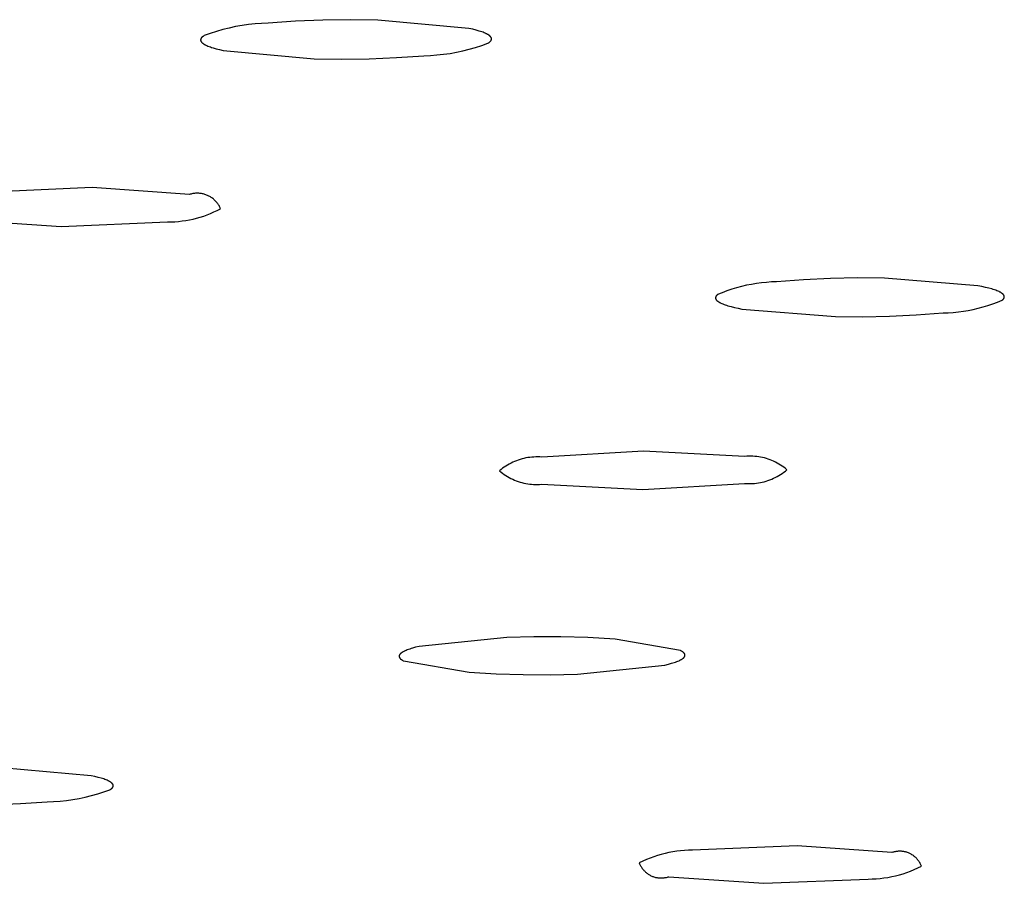
# Model space of a CAD drawing. Units: millimetres. Extents: x -822 to 436, y -1622 to 1679.
# Drawn here: x -319 to -304, y -320 to -307 of the extents above; entities that cross this region are included whole.
import ezdxf

# ---------------------------------------------------------------- set-up
doc = ezdxf.new("R2010")
doc.units = ezdxf.units.MM
doc.header["$MEASUREMENT"] = 0
doc.layers.add('Default', color=7, linetype='Continuous', true_color=0x000000)

msp = doc.modelspace()

# ---------------------------------------------------------------- linework, layer by layer
at = {"layer": 'Default', "color": 7, "true_color": 0xffffff}
for p, q in [((-315.933, -307.122), (-316.032, -307.14)), ((-315.834, -307.108), (-315.933, -307.122)), ((-315.734, -307.097), (-315.834, -307.108)), ((-315.634, -307.09), (-315.734, -307.097)), ((-315.534, -307.085), (-315.634, -307.09)), ((-315.114, -307.056), (-315.534, -307.085)), ((-314.694, -307.039), (-315.114, -307.056)), ((-314.273, -307.034), (-314.694, -307.039)), ((-313.853, -307.04), (-314.273, -307.034)), ((-312.459, -307.168), (-313.853, -307.04)), ((-316.42, -307.244), (-316.515, -307.278)), ((-316.324, -307.213), (-316.42, -307.244)), ((-316.228, -307.185), (-316.324, -307.213)), ((-316.13, -307.161), (-316.228, -307.185)), ((-316.032, -307.14), (-316.13, -307.161)), ((-312.402, -307.18), (-312.459, -307.168)), ((-312.35, -307.193), (-312.402, -307.18)), ((-312.303, -307.207), (-312.35, -307.193)), ((-312.282, -307.213), (-312.303, -307.207)), ((-312.262, -307.22), (-312.282, -307.213)), ((-312.243, -307.227), (-312.262, -307.22)), ((-312.225, -307.234), (-312.243, -307.227)), ((-312.209, -307.241), (-312.225, -307.234)), ((-312.201, -307.244), (-312.209, -307.241)), ((-312.194, -307.248), (-312.201, -307.244)), ((-312.186, -307.251), (-312.194, -307.248)), ((-312.18, -307.255), (-312.186, -307.251)), ((-312.173, -307.258), (-312.18, -307.255)), ((-312.167, -307.262), (-312.173, -307.258)), ((-312.161, -307.266), (-312.167, -307.262)), ((-312.156, -307.269), (-312.161, -307.266)), ((-312.151, -307.273), (-312.156, -307.269)), ((-312.146, -307.276), (-312.151, -307.273)), ((-316.567, -307.335), (-316.568, -307.336)), ((-316.568, -307.336), (-316.568, -307.337)), ((-316.568, -307.337), (-316.568, -307.338)), ((-316.568, -307.338), (-316.568, -307.339)), ((-316.568, -307.339), (-316.568, -307.339)), ((-316.568, -307.339), (-316.568, -307.34)), ((-316.568, -307.34), (-316.568, -307.341)), ((-316.568, -307.341), (-316.568, -307.342)), ((-316.568, -307.342), (-316.568, -307.343)), ((-316.568, -307.343), (-316.568, -307.344)), ((-316.568, -307.344), (-316.568, -307.345)), ((-316.568, -307.345), (-316.568, -307.346)), ((-316.568, -307.346), (-316.568, -307.347)), ((-316.568, -307.347), (-316.568, -307.348)), ((-316.568, -307.348), (-316.568, -307.349)), ((-316.568, -307.349), (-316.568, -307.35)), ((-316.568, -307.35), (-316.568, -307.351)), ((-316.568, -307.351), (-316.568, -307.351)), ((-316.568, -307.351), (-316.567, -307.352)), ((-316.566, -307.331), (-316.567, -307.332)), ((-316.567, -307.332), (-316.567, -307.333)), ((-316.567, -307.333), (-316.567, -307.334)), ((-316.567, -307.334), (-316.567, -307.335)), ((-316.567, -307.352), (-316.567, -307.353)), ((-316.567, -307.353), (-316.567, -307.354)), ((-316.567, -307.354), (-316.567, -307.355)), ((-316.567, -307.355), (-316.566, -307.356)), ((-316.565, -307.328), (-316.566, -307.329)), ((-316.566, -307.329), (-316.566, -307.33)), ((-316.566, -307.33), (-316.566, -307.331)), ((-316.566, -307.356), (-316.566, -307.357)), ((-316.566, -307.357), (-316.566, -307.358)), ((-316.566, -307.358), (-316.565, -307.359)), ((-316.564, -307.326), (-316.565, -307.327)), ((-316.565, -307.327), (-316.565, -307.327)), ((-316.565, -307.327), (-316.565, -307.328)), ((-316.565, -307.359), (-316.565, -307.36)), ((-316.565, -307.36), (-316.565, -307.361)), ((-316.565, -307.361), (-316.564, -307.362)), ((-316.563, -307.324), (-316.564, -307.325)), ((-316.564, -307.325), (-316.564, -307.326)), ((-316.564, -307.362), (-316.564, -307.362)), ((-316.564, -307.362), (-316.563, -307.363)), ((-316.562, -307.32), (-316.563, -307.322)), ((-316.563, -307.322), (-316.563, -307.323)), ((-316.563, -307.323), (-316.563, -307.324)), ((-316.563, -307.363), (-316.563, -307.364)), ((-316.563, -307.364), (-316.563, -307.365)), ((-316.563, -307.365), (-316.562, -307.366)), ((-316.56, -307.318), (-316.562, -307.32)), ((-316.562, -307.366), (-316.561, -307.368)), ((-316.561, -307.368), (-316.56, -307.37)), ((-316.559, -307.316), (-316.56, -307.318)), ((-316.56, -307.37), (-316.559, -307.372)), ((-316.558, -307.315), (-316.559, -307.316)), ((-316.559, -307.372), (-316.557, -307.373)), ((-316.557, -307.313), (-316.558, -307.315)), ((-316.555, -307.311), (-316.557, -307.313)), ((-316.557, -307.373), (-316.556, -307.375)), ((-316.556, -307.375), (-316.554, -307.377)), ((-316.554, -307.309), (-316.555, -307.311)), ((-316.552, -307.307), (-316.554, -307.309)), ((-316.554, -307.377), (-316.553, -307.379)), ((-316.553, -307.379), (-316.551, -307.381)), ((-316.55, -307.305), (-316.552, -307.307)), ((-316.551, -307.381), (-316.55, -307.383)), ((-316.548, -307.303), (-316.55, -307.305)), ((-316.55, -307.383), (-316.548, -307.384)), ((-316.547, -307.302), (-316.548, -307.303)), ((-316.548, -307.384), (-316.546, -307.386)), ((-316.545, -307.3), (-316.547, -307.302)), ((-316.546, -307.386), (-316.544, -307.388)), ((-316.543, -307.298), (-316.545, -307.3)), ((-316.544, -307.388), (-316.542, -307.39)), ((-316.54, -307.296), (-316.543, -307.298)), ((-316.542, -307.39), (-316.54, -307.392)), ((-316.538, -307.294), (-316.54, -307.296)), ((-316.54, -307.392), (-316.537, -307.393)), ((-316.536, -307.292), (-316.538, -307.294)), ((-316.537, -307.393), (-316.535, -307.395)), ((-316.531, -307.289), (-316.536, -307.292)), ((-316.535, -307.395), (-316.53, -307.399)), ((-316.526, -307.285), (-316.531, -307.289)), ((-316.53, -307.399), (-316.525, -307.402)), ((-316.52, -307.281), (-316.526, -307.285)), ((-316.525, -307.402), (-316.52, -307.406)), ((-316.515, -307.278), (-316.52, -307.281)), ((-316.52, -307.406), (-316.514, -307.41)), ((-316.514, -307.41), (-316.508, -307.413)), ((-316.508, -307.413), (-316.501, -307.417)), ((-316.501, -307.417), (-316.495, -307.42)), ((-316.495, -307.42), (-316.487, -307.424)), ((-316.487, -307.424), (-316.48, -307.427)), ((-312.262, -307.428), (-312.168, -307.394)), ((-312.168, -307.394), (-312.162, -307.39)), ((-312.162, -307.39), (-312.156, -307.387)), ((-312.156, -307.387), (-312.151, -307.383)), ((-312.151, -307.383), (-312.146, -307.379)), ((-312.144, -307.278), (-312.146, -307.276)), ((-312.146, -307.379), (-312.144, -307.377)), ((-312.142, -307.28), (-312.144, -307.278)), ((-312.144, -307.377), (-312.142, -307.376)), ((-312.139, -307.282), (-312.142, -307.28)), ((-312.142, -307.376), (-312.139, -307.374)), ((-312.137, -307.284), (-312.139, -307.282)), ((-312.139, -307.374), (-312.137, -307.372)), ((-312.135, -307.285), (-312.137, -307.284)), ((-312.137, -307.372), (-312.135, -307.37)), ((-312.134, -307.287), (-312.135, -307.285)), ((-312.135, -307.37), (-312.133, -307.368)), ((-312.132, -307.289), (-312.134, -307.287)), ((-312.133, -307.368), (-312.132, -307.366)), ((-312.13, -307.291), (-312.132, -307.289)), ((-312.132, -307.366), (-312.13, -307.364)), ((-312.128, -307.293), (-312.13, -307.291)), ((-312.13, -307.364), (-312.128, -307.363)), ((-312.127, -307.294), (-312.128, -307.293)), ((-312.128, -307.363), (-312.127, -307.361)), ((-312.125, -307.296), (-312.127, -307.294)), ((-312.127, -307.361), (-312.125, -307.359)), ((-312.124, -307.298), (-312.125, -307.296)), ((-312.125, -307.359), (-312.124, -307.357)), ((-312.123, -307.3), (-312.124, -307.298)), ((-312.124, -307.357), (-312.123, -307.355)), ((-312.122, -307.302), (-312.123, -307.3)), ((-312.123, -307.355), (-312.121, -307.353)), ((-312.12, -307.304), (-312.122, -307.302)), ((-312.121, -307.353), (-312.12, -307.352)), ((-312.119, -307.305), (-312.12, -307.304)), ((-312.12, -307.352), (-312.119, -307.35)), ((-312.119, -307.306), (-312.119, -307.305)), ((-312.118, -307.307), (-312.119, -307.306)), ((-312.119, -307.349), (-312.118, -307.348)), ((-312.119, -307.35), (-312.119, -307.349)), ((-312.118, -307.308), (-312.118, -307.307)), ((-312.118, -307.309), (-312.118, -307.308)), ((-312.117, -307.31), (-312.118, -307.309)), ((-312.118, -307.347), (-312.117, -307.346)), ((-312.118, -307.348), (-312.118, -307.347)), ((-312.117, -307.311), (-312.117, -307.31)), ((-312.116, -307.312), (-312.117, -307.311)), ((-312.117, -307.344), (-312.116, -307.343)), ((-312.117, -307.345), (-312.117, -307.344)), ((-312.117, -307.346), (-312.117, -307.345)), ((-312.116, -307.313), (-312.116, -307.312)), ((-312.116, -307.314), (-312.116, -307.313)), ((-312.115, -307.315), (-312.116, -307.314)), ((-312.116, -307.341), (-312.115, -307.34)), ((-312.116, -307.342), (-312.116, -307.341)), ((-312.116, -307.343), (-312.116, -307.342)), ((-312.115, -307.316), (-312.115, -307.315)), ((-312.115, -307.317), (-312.115, -307.316)), ((-312.115, -307.316), (-312.115, -307.316)), ((-312.114, -307.318), (-312.115, -307.317)), ((-312.115, -307.338), (-312.114, -307.337)), ((-312.115, -307.339), (-312.115, -307.338)), ((-312.115, -307.34), (-312.115, -307.339)), ((-312.115, -307.339), (-312.115, -307.339)), ((-312.114, -307.319), (-312.114, -307.318)), ((-312.114, -307.32), (-312.114, -307.319)), ((-312.114, -307.321), (-312.114, -307.32)), ((-312.114, -307.322), (-312.114, -307.321)), ((-312.114, -307.323), (-312.114, -307.322)), ((-312.114, -307.324), (-312.114, -307.323)), ((-312.113, -307.325), (-312.114, -307.324)), ((-312.114, -307.331), (-312.113, -307.33)), ((-312.114, -307.332), (-312.114, -307.331)), ((-312.114, -307.333), (-312.114, -307.332)), ((-312.114, -307.334), (-312.114, -307.333)), ((-312.114, -307.335), (-312.114, -307.334)), ((-312.114, -307.336), (-312.114, -307.335)), ((-312.114, -307.337), (-312.114, -307.336)), ((-312.113, -307.326), (-312.113, -307.325)), ((-312.113, -307.327), (-312.113, -307.326)), ((-312.113, -307.328), (-312.113, -307.327)), ((-312.113, -307.327), (-312.113, -307.327)), ((-312.113, -307.329), (-312.113, -307.328)), ((-312.113, -307.33), (-312.113, -307.329)), ((-316.48, -307.427), (-316.472, -307.431)), ((-316.472, -307.431), (-316.456, -307.438)), ((-316.456, -307.438), (-316.438, -307.445)), ((-316.438, -307.445), (-316.419, -307.451)), ((-316.419, -307.451), (-316.399, -307.458)), ((-316.399, -307.458), (-316.377, -307.465)), ((-316.377, -307.465), (-316.331, -307.478)), ((-316.331, -307.478), (-316.279, -307.491)), ((-316.279, -307.491), (-316.222, -307.504)), ((-316.222, -307.504), (-314.828, -307.631)), ((-313.049, -307.582), (-312.949, -307.574)), ((-312.949, -307.574), (-312.849, -307.563)), ((-312.849, -307.563), (-312.749, -307.549)), ((-312.749, -307.549), (-312.65, -307.531)), ((-312.65, -307.531), (-312.552, -307.51)), ((-312.552, -307.51), (-312.455, -307.486)), ((-312.455, -307.486), (-312.358, -307.459)), ((-312.358, -307.459), (-312.262, -307.428)), ((-314.828, -307.631), (-314.408, -307.638)), ((-314.408, -307.638), (-313.988, -307.632)), ((-313.988, -307.632), (-313.568, -307.615)), ((-313.568, -307.615), (-313.149, -307.586)), ((-313.149, -307.586), (-313.049, -307.582)), ((-318.228, -309.605), (-319.856, -309.675)), ((-316.738, -309.71), (-318.228, -309.605)), ((-316.726, -309.706), (-316.738, -309.71)), ((-316.713, -309.703), (-316.726, -309.706)), ((-316.7, -309.7), (-316.713, -309.703)), ((-316.686, -309.697), (-316.7, -309.7)), ((-316.673, -309.695), (-316.686, -309.697)), ((-316.66, -309.693), (-316.673, -309.695)), ((-316.647, -309.692), (-316.66, -309.693)), ((-316.633, -309.692), (-316.647, -309.692)), ((-316.62, -309.691), (-316.633, -309.692)), ((-316.607, -309.692), (-316.62, -309.691)), ((-316.593, -309.692), (-316.607, -309.692)), ((-316.58, -309.693), (-316.593, -309.692)), ((-316.567, -309.695), (-316.58, -309.693)), ((-316.553, -309.697), (-316.567, -309.695)), ((-316.54, -309.7), (-316.553, -309.697)), ((-316.527, -309.702), (-316.54, -309.7)), ((-316.514, -309.706), (-316.527, -309.702)), ((-316.501, -309.71), (-316.514, -309.706)), ((-316.489, -309.714), (-316.501, -309.71)), ((-316.476, -309.719), (-316.489, -309.714)), ((-316.464, -309.724), (-316.476, -309.719)), ((-316.452, -309.729), (-316.464, -309.724)), ((-316.44, -309.735), (-316.452, -309.729)), ((-316.428, -309.742), (-316.44, -309.735)), ((-316.417, -309.748), (-316.428, -309.742)), ((-316.405, -309.756), (-316.417, -309.748)), ((-316.394, -309.763), (-316.405, -309.756)), ((-316.383, -309.771), (-316.394, -309.763)), ((-316.373, -309.779), (-316.383, -309.771)), ((-316.363, -309.788), (-316.373, -309.779)), ((-316.353, -309.797), (-316.363, -309.788)), ((-316.343, -309.806), (-316.353, -309.797)), ((-316.334, -309.816), (-316.343, -309.806)), ((-316.325, -309.826), (-316.334, -309.816)), ((-316.317, -309.836), (-316.325, -309.826)), ((-316.308, -309.847), (-316.317, -309.836)), ((-316.415, -310), (-316.363, -309.977)), ((-316.363, -309.977), (-316.312, -309.953)), ((-316.312, -309.953), (-316.262, -309.928)), ((-316.3, -309.858), (-316.308, -309.847)), ((-316.293, -309.869), (-316.3, -309.858)), ((-316.286, -309.88), (-316.293, -309.869)), ((-316.279, -309.892), (-316.286, -309.88)), ((-316.273, -309.903), (-316.279, -309.892)), ((-316.267, -309.915), (-316.273, -309.903)), ((-316.262, -309.928), (-316.267, -309.915)), ((-320.191, -310.096), (-318.703, -310.201)), ((-318.703, -310.201), (-317.076, -310.131)), ((-317.076, -310.131), (-317.019, -310.13)), ((-317.019, -310.13), (-316.963, -310.127)), ((-316.963, -310.127), (-316.906, -310.123)), ((-316.906, -310.123), (-316.85, -310.116)), ((-316.85, -310.116), (-316.794, -310.108)), ((-316.794, -310.108), (-316.739, -310.098)), ((-316.739, -310.098), (-316.684, -310.086)), ((-316.684, -310.086), (-316.629, -310.072)), ((-316.629, -310.072), (-316.574, -310.057)), ((-316.574, -310.057), (-316.521, -310.04)), ((-316.521, -310.04), (-316.467, -310.021)), ((-316.467, -310.021), (-316.415, -310)), ((-307.337, -311.016), (-307.749, -311.048)), ((-306.924, -310.996), (-307.337, -311.016)), ((-306.511, -310.988), (-306.924, -310.996)), ((-306.097, -310.991), (-306.511, -310.988)), ((-304.666, -311.107), (-306.097, -310.991)), ((-308.508, -311.187), (-308.58, -311.214)), ((-308.434, -311.162), (-308.508, -311.187)), ((-308.36, -311.139), (-308.434, -311.162)), ((-308.285, -311.119), (-308.36, -311.139)), ((-308.21, -311.101), (-308.285, -311.119)), ((-308.134, -311.086), (-308.21, -311.101)), ((-308.057, -311.073), (-308.134, -311.086)), ((-307.981, -311.063), (-308.057, -311.073)), ((-307.904, -311.056), (-307.981, -311.063)), ((-307.826, -311.05), (-307.904, -311.056)), ((-307.749, -311.048), (-307.826, -311.05)), ((-304.605, -311.119), (-304.666, -311.107)), ((-304.549, -311.132), (-304.605, -311.119)), ((-304.497, -311.144), (-304.549, -311.132)), ((-304.451, -311.157), (-304.497, -311.144)), ((-304.43, -311.164), (-304.451, -311.157)), ((-304.409, -311.171), (-304.43, -311.164)), ((-304.391, -311.177), (-304.409, -311.171)), ((-304.373, -311.184), (-304.391, -311.177)), ((-304.357, -311.191), (-304.373, -311.184)), ((-304.342, -311.198), (-304.357, -311.191)), ((-308.682, -311.285), (-308.683, -311.286)), ((-308.683, -311.286), (-308.683, -311.286)), ((-308.683, -311.286), (-308.683, -311.287)), ((-308.683, -311.287), (-308.683, -311.288)), ((-308.683, -311.288), (-308.683, -311.289)), ((-308.683, -311.289), (-308.683, -311.29)), ((-308.683, -311.29), (-308.683, -311.291)), ((-308.683, -311.291), (-308.683, -311.292)), ((-308.683, -311.292), (-308.683, -311.293)), ((-308.683, -311.293), (-308.683, -311.294)), ((-308.683, -311.294), (-308.683, -311.295)), ((-308.683, -311.295), (-308.683, -311.296)), ((-308.683, -311.296), (-308.683, -311.297)), ((-308.683, -311.297), (-308.683, -311.297)), ((-308.683, -311.297), (-308.683, -311.298)), ((-308.683, -311.298), (-308.683, -311.299)), ((-308.683, -311.299), (-308.683, -311.3)), ((-308.683, -311.3), (-308.683, -311.301)), ((-308.683, -311.301), (-308.683, -311.302)), ((-308.683, -311.302), (-308.682, -311.303)), ((-308.681, -311.281), (-308.682, -311.282)), ((-308.682, -311.282), (-308.682, -311.283)), ((-308.682, -311.283), (-308.682, -311.284)), ((-308.682, -311.284), (-308.682, -311.285)), ((-308.682, -311.303), (-308.682, -311.304)), ((-308.682, -311.304), (-308.682, -311.305)), ((-308.682, -311.305), (-308.682, -311.306)), ((-308.682, -311.306), (-308.681, -311.307)), ((-308.68, -311.278), (-308.681, -311.279)), ((-308.681, -311.279), (-308.681, -311.28)), ((-308.681, -311.28), (-308.681, -311.281)), ((-308.681, -311.307), (-308.681, -311.307)), ((-308.681, -311.307), (-308.681, -311.308)), ((-308.681, -311.308), (-308.68, -311.309)), ((-308.679, -311.276), (-308.68, -311.276)), ((-308.68, -311.276), (-308.68, -311.277)), ((-308.68, -311.277), (-308.68, -311.278)), ((-308.68, -311.309), (-308.68, -311.31)), ((-308.68, -311.31), (-308.68, -311.311)), ((-308.68, -311.311), (-308.679, -311.312)), ((-308.678, -311.274), (-308.679, -311.275)), ((-308.679, -311.275), (-308.679, -311.276)), ((-308.679, -311.312), (-308.679, -311.313)), ((-308.679, -311.313), (-308.678, -311.314)), ((-308.677, -311.272), (-308.678, -311.273)), ((-308.678, -311.273), (-308.678, -311.274)), ((-308.678, -311.314), (-308.678, -311.315)), ((-308.678, -311.315), (-308.677, -311.316)), ((-308.676, -311.269), (-308.677, -311.271)), ((-308.677, -311.271), (-308.677, -311.272)), ((-308.677, -311.316), (-308.677, -311.316)), ((-308.677, -311.316), (-308.676, -311.318)), ((-308.675, -311.267), (-308.676, -311.269)), ((-308.676, -311.318), (-308.675, -311.32)), ((-308.673, -311.265), (-308.675, -311.267)), ((-308.675, -311.32), (-308.674, -311.322)), ((-308.674, -311.322), (-308.672, -311.324)), ((-308.672, -311.264), (-308.673, -311.265)), ((-308.671, -311.262), (-308.672, -311.264)), ((-308.672, -311.324), (-308.671, -311.325)), ((-308.669, -311.26), (-308.671, -311.262)), ((-308.671, -311.325), (-308.669, -311.327)), ((-308.668, -311.258), (-308.669, -311.26)), ((-308.669, -311.327), (-308.668, -311.329)), ((-308.666, -311.256), (-308.668, -311.258)), ((-308.668, -311.329), (-308.666, -311.331)), ((-308.664, -311.254), (-308.666, -311.256)), ((-308.666, -311.331), (-308.664, -311.333)), ((-308.662, -311.253), (-308.664, -311.254)), ((-308.664, -311.333), (-308.663, -311.334)), ((-308.663, -311.334), (-308.661, -311.336)), ((-308.66, -311.251), (-308.662, -311.253)), ((-308.661, -311.336), (-308.659, -311.338)), ((-308.658, -311.249), (-308.66, -311.251)), ((-308.659, -311.338), (-308.657, -311.34)), ((-308.656, -311.247), (-308.658, -311.249)), ((-308.657, -311.34), (-308.655, -311.342)), ((-308.654, -311.245), (-308.656, -311.247)), ((-308.655, -311.342), (-308.652, -311.343)), ((-308.652, -311.244), (-308.654, -311.245)), ((-308.58, -311.214), (-308.652, -311.244)), ((-308.652, -311.343), (-308.65, -311.345)), ((-308.65, -311.345), (-308.645, -311.349)), ((-304.365, -311.357), (-304.293, -311.328)), ((-304.335, -311.201), (-304.342, -311.198)), ((-304.328, -311.205), (-304.335, -311.201)), ((-304.321, -311.208), (-304.328, -311.205)), ((-304.315, -311.212), (-304.321, -311.208)), ((-304.31, -311.215), (-304.315, -311.212)), ((-304.304, -311.219), (-304.31, -311.215)), ((-304.299, -311.222), (-304.304, -311.219)), ((-304.294, -311.226), (-304.299, -311.222)), ((-304.292, -311.228), (-304.294, -311.226)), ((-304.293, -311.328), (-304.291, -311.326)), ((-304.29, -311.229), (-304.292, -311.228)), ((-304.291, -311.326), (-304.289, -311.324)), ((-304.288, -311.231), (-304.29, -311.229)), ((-304.289, -311.324), (-304.287, -311.322)), ((-304.285, -311.233), (-304.288, -311.231)), ((-304.287, -311.322), (-304.285, -311.32)), ((-304.284, -311.235), (-304.285, -311.233)), ((-304.285, -311.32), (-304.283, -311.318)), ((-304.282, -311.237), (-304.284, -311.235)), ((-304.283, -311.318), (-304.281, -311.317)), ((-304.28, -311.238), (-304.282, -311.237)), ((-304.281, -311.317), (-304.279, -311.315)), ((-304.278, -311.24), (-304.28, -311.238)), ((-304.279, -311.315), (-304.277, -311.313)), ((-304.277, -311.242), (-304.278, -311.24)), ((-304.275, -311.244), (-304.277, -311.242)), ((-304.277, -311.313), (-304.276, -311.311)), ((-304.276, -311.311), (-304.274, -311.309)), ((-304.273, -311.246), (-304.275, -311.244)), ((-304.274, -311.309), (-304.273, -311.307)), ((-304.272, -311.247), (-304.273, -311.246)), ((-304.273, -311.307), (-304.271, -311.306)), ((-304.271, -311.249), (-304.272, -311.247)), ((-304.27, -311.251), (-304.271, -311.249)), ((-304.271, -311.306), (-304.27, -311.304)), ((-304.268, -311.253), (-304.27, -311.251)), ((-304.27, -311.304), (-304.269, -311.302)), ((-304.269, -311.302), (-304.268, -311.3)), ((-304.267, -311.255), (-304.268, -311.253)), ((-304.268, -311.3), (-304.267, -311.299)), ((-304.266, -311.256), (-304.267, -311.255)), ((-304.267, -311.255), (-304.267, -311.255)), ((-304.267, -311.298), (-304.266, -311.297)), ((-304.267, -311.299), (-304.267, -311.298)), ((-304.266, -311.257), (-304.266, -311.256)), ((-304.265, -311.258), (-304.266, -311.257)), ((-304.266, -311.297), (-304.266, -311.296)), ((-304.266, -311.296), (-304.265, -311.296)), ((-304.265, -311.259), (-304.265, -311.258)), ((-304.265, -311.26), (-304.265, -311.259)), ((-304.264, -311.261), (-304.265, -311.26)), ((-304.265, -311.294), (-304.264, -311.293)), ((-304.265, -311.295), (-304.265, -311.294)), ((-304.265, -311.296), (-304.265, -311.295)), ((-304.264, -311.262), (-304.264, -311.261)), ((-304.264, -311.263), (-304.264, -311.262)), ((-304.263, -311.264), (-304.264, -311.263)), ((-304.264, -311.291), (-304.263, -311.29)), ((-304.264, -311.292), (-304.264, -311.291)), ((-304.264, -311.293), (-304.264, -311.292)), ((-304.263, -311.265), (-304.263, -311.264)), ((-304.262, -311.266), (-304.263, -311.265)), ((-304.263, -311.265), (-304.263, -311.265)), ((-304.263, -311.288), (-304.262, -311.287)), ((-304.263, -311.289), (-304.263, -311.288)), ((-304.263, -311.29), (-304.263, -311.289)), ((-304.262, -311.267), (-304.262, -311.266)), ((-304.262, -311.268), (-304.262, -311.267)), ((-304.262, -311.269), (-304.262, -311.268)), ((-304.262, -311.27), (-304.262, -311.269)), ((-304.262, -311.271), (-304.262, -311.27)), ((-304.261, -311.272), (-304.262, -311.271)), ((-304.262, -311.283), (-304.261, -311.282)), ((-304.262, -311.284), (-304.262, -311.283)), ((-304.262, -311.285), (-304.262, -311.284)), ((-304.262, -311.286), (-304.262, -311.285)), ((-304.262, -311.285), (-304.262, -311.285)), ((-304.262, -311.287), (-304.262, -311.286)), ((-304.261, -311.273), (-304.261, -311.272)), ((-304.261, -311.274), (-304.261, -311.273)), ((-304.261, -311.275), (-304.261, -311.274)), ((-304.261, -311.276), (-304.261, -311.275)), ((-304.261, -311.275), (-304.261, -311.275)), ((-304.261, -311.277), (-304.261, -311.276)), ((-304.261, -311.278), (-304.261, -311.277)), ((-304.261, -311.279), (-304.261, -311.278)), ((-304.261, -311.28), (-304.261, -311.279)), ((-304.261, -311.281), (-304.261, -311.28)), ((-304.261, -311.282), (-304.261, -311.281)), ((-308.645, -311.349), (-308.64, -311.352)), ((-308.64, -311.352), (-308.635, -311.356)), ((-308.635, -311.356), (-308.629, -311.359)), ((-308.629, -311.359), (-308.623, -311.363)), ((-308.623, -311.363), (-308.616, -311.366)), ((-308.616, -311.366), (-308.609, -311.37)), ((-308.609, -311.37), (-308.602, -311.373)), ((-308.602, -311.373), (-308.587, -311.38)), ((-308.587, -311.38), (-308.571, -311.387)), ((-308.571, -311.387), (-308.553, -311.394)), ((-308.553, -311.394), (-308.534, -311.4)), ((-308.534, -311.4), (-308.514, -311.407)), ((-308.514, -311.407), (-308.493, -311.414)), ((-308.493, -311.414), (-308.446, -311.427)), ((-308.446, -311.427), (-308.395, -311.439)), ((-308.395, -311.439), (-308.339, -311.452)), ((-308.339, -311.452), (-308.278, -311.464)), ((-308.278, -311.464), (-306.847, -311.579)), ((-304.888, -311.497), (-304.812, -311.485)), ((-304.812, -311.485), (-304.736, -311.47)), ((-304.736, -311.47), (-304.66, -311.452)), ((-304.66, -311.452), (-304.585, -311.432)), ((-304.585, -311.432), (-304.511, -311.409)), ((-304.511, -311.409), (-304.438, -311.384)), ((-304.438, -311.384), (-304.365, -311.357)), ((-306.847, -311.579), (-306.434, -311.583)), ((-306.434, -311.583), (-306.021, -311.574)), ((-306.021, -311.574), (-305.609, -311.555)), ((-305.609, -311.555), (-305.197, -311.523)), ((-305.197, -311.523), (-305.119, -311.52)), ((-305.119, -311.52), (-305.042, -311.515)), ((-305.042, -311.515), (-304.965, -311.508)), ((-304.965, -311.508), (-304.888, -311.497)), ((-311.616, -313.752), (-311.645, -313.759)), ((-311.586, -313.745), (-311.616, -313.752)), ((-311.556, -313.74), (-311.586, -313.745)), ((-311.526, -313.736), (-311.556, -313.74)), ((-311.496, -313.732), (-311.526, -313.736)), ((-311.466, -313.73), (-311.496, -313.732)), ((-311.435, -313.729), (-311.466, -313.73)), ((-311.405, -313.728), (-311.435, -313.729)), ((-311.375, -313.729), (-311.405, -313.728)), ((-311.344, -313.731), (-311.375, -313.729)), ((-309.787, -313.639), (-311.344, -313.731)), ((-308.232, -313.72), (-309.787, -313.639)), ((-308.202, -313.718), (-308.232, -313.72)), ((-308.172, -313.717), (-308.202, -313.718)), ((-308.142, -313.717), (-308.172, -313.717)), ((-308.112, -313.718), (-308.142, -313.717)), ((-308.082, -313.72), (-308.112, -313.718)), ((-308.052, -313.723), (-308.082, -313.72)), ((-308.022, -313.727), (-308.052, -313.723)), ((-307.992, -313.732), (-308.022, -313.727)), ((-307.963, -313.738), (-307.992, -313.732)), ((-307.934, -313.745), (-307.963, -313.738)), ((-307.905, -313.754), (-307.934, -313.745)), ((-307.876, -313.763), (-307.905, -313.754)), ((-311.944, -313.903), (-311.968, -313.922)), ((-311.919, -313.886), (-311.944, -313.903)), ((-311.894, -313.869), (-311.919, -313.886)), ((-311.868, -313.853), (-311.894, -313.869)), ((-311.842, -313.838), (-311.868, -313.853)), ((-311.815, -313.824), (-311.842, -313.838)), ((-311.787, -313.811), (-311.815, -313.824)), ((-311.76, -313.799), (-311.787, -313.811)), ((-311.731, -313.787), (-311.76, -313.799)), ((-311.703, -313.777), (-311.731, -313.787)), ((-311.674, -313.767), (-311.703, -313.777)), ((-311.645, -313.759), (-311.674, -313.767)), ((-307.848, -313.773), (-307.876, -313.763)), ((-307.82, -313.784), (-307.848, -313.773)), ((-307.793, -313.796), (-307.82, -313.784)), ((-307.765, -313.809), (-307.793, -313.796)), ((-307.739, -313.823), (-307.765, -313.809)), ((-307.713, -313.838), (-307.739, -313.823)), ((-307.687, -313.854), (-307.713, -313.838)), ((-307.662, -313.871), (-307.687, -313.854)), ((-307.638, -313.888), (-307.662, -313.871)), ((-307.614, -313.907), (-307.638, -313.888)), ((-307.591, -313.926), (-307.614, -313.907)), ((-311.968, -313.922), (-311.991, -313.941)), ((-311.991, -313.941), (-311.968, -313.96)), ((-311.968, -313.96), (-311.944, -313.979)), ((-311.944, -313.979), (-311.92, -313.996)), ((-311.92, -313.996), (-311.895, -314.013)), ((-311.895, -314.013), (-311.869, -314.029)), ((-311.869, -314.029), (-311.843, -314.043)), ((-311.843, -314.043), (-311.816, -314.057)), ((-311.816, -314.057), (-311.789, -314.07)), ((-307.823, -314.068), (-307.795, -314.056)), ((-307.795, -314.056), (-307.768, -314.043)), ((-307.768, -314.043), (-307.741, -314.029)), ((-307.741, -314.029), (-307.715, -314.014)), ((-307.715, -314.014), (-307.689, -313.998)), ((-307.689, -313.998), (-307.663, -313.981)), ((-307.663, -313.981), (-307.639, -313.964)), ((-307.639, -313.964), (-307.614, -313.945)), ((-307.614, -313.945), (-307.591, -313.926)), ((-311.789, -314.07), (-311.762, -314.083)), ((-311.762, -314.083), (-311.734, -314.094)), ((-311.734, -314.094), (-311.705, -314.104)), ((-311.705, -314.104), (-311.677, -314.113)), ((-311.677, -314.113), (-311.648, -314.121)), ((-311.648, -314.121), (-311.618, -314.128)), ((-311.618, -314.128), (-311.589, -314.135)), ((-311.589, -314.135), (-311.559, -314.14)), ((-311.559, -314.14), (-311.529, -314.144)), ((-311.529, -314.144), (-311.5, -314.147)), ((-311.5, -314.147), (-311.469, -314.149)), ((-311.469, -314.149), (-311.439, -314.15)), ((-311.439, -314.15), (-311.409, -314.15)), ((-311.409, -314.15), (-311.379, -314.149)), ((-311.379, -314.149), (-311.349, -314.147)), ((-311.349, -314.147), (-309.795, -314.227)), ((-309.795, -314.227), (-308.239, -314.136)), ((-308.239, -314.136), (-308.209, -314.138)), ((-308.209, -314.138), (-308.178, -314.138)), ((-308.178, -314.138), (-308.148, -314.138)), ((-308.148, -314.138), (-308.118, -314.137)), ((-308.118, -314.137), (-308.087, -314.135)), ((-308.087, -314.135), (-308.057, -314.131)), ((-308.057, -314.131), (-308.027, -314.127)), ((-308.027, -314.127), (-307.997, -314.121)), ((-307.997, -314.121), (-307.967, -314.115)), ((-307.967, -314.115), (-307.938, -314.108)), ((-307.938, -314.108), (-307.909, -314.099)), ((-307.909, -314.099), (-307.88, -314.09)), ((-307.88, -314.09), (-307.851, -314.08)), ((-307.851, -314.08), (-307.823, -314.068)), ((-311.88, -316.493), (-313.222, -316.631)), ((-311.466, -316.483), (-311.88, -316.493)), ((-311.051, -316.484), (-311.466, -316.483)), ((-310.636, -316.496), (-311.051, -316.484)), ((-310.222, -316.519), (-310.636, -316.496)), ((-309.219, -316.694), (-310.222, -316.519)), ((-313.526, -316.771), (-313.527, -316.772)), ((-313.527, -316.772), (-313.527, -316.773)), ((-313.527, -316.773), (-313.527, -316.774)), ((-313.525, -316.768), (-313.526, -316.769)), ((-313.526, -316.769), (-313.526, -316.77)), ((-313.526, -316.77), (-313.526, -316.771)), ((-313.526, -316.771), (-313.526, -316.771)), ((-313.524, -316.765), (-313.525, -316.766)), ((-313.525, -316.766), (-313.525, -316.767)), ((-313.525, -316.767), (-313.525, -316.768)), ((-313.523, -316.763), (-313.524, -316.763)), ((-313.524, -316.763), (-313.524, -316.764)), ((-313.524, -316.764), (-313.524, -316.765)), ((-313.522, -316.761), (-313.523, -316.762)), ((-313.523, -316.762), (-313.523, -316.763)), ((-313.521, -316.759), (-313.522, -316.76)), ((-313.522, -316.76), (-313.522, -316.761)), ((-313.52, -316.757), (-313.521, -316.759)), ((-313.519, -316.755), (-313.52, -316.757)), ((-313.518, -316.754), (-313.519, -316.755)), ((-313.517, -316.752), (-313.518, -316.754)), ((-313.515, -316.75), (-313.517, -316.752)), ((-313.514, -316.748), (-313.515, -316.75)), ((-313.512, -316.747), (-313.514, -316.748)), ((-313.511, -316.745), (-313.512, -316.747)), ((-313.509, -316.743), (-313.511, -316.745)), ((-313.507, -316.741), (-313.509, -316.743)), ((-313.505, -316.74), (-313.507, -316.741)), ((-313.504, -316.738), (-313.505, -316.74)), ((-313.501, -316.736), (-313.504, -316.738)), ((-313.499, -316.734), (-313.501, -316.736)), ((-313.497, -316.733), (-313.499, -316.734)), ((-313.493, -316.729), (-313.497, -316.733)), ((-313.488, -316.725), (-313.493, -316.729)), ((-313.482, -316.722), (-313.488, -316.725)), ((-313.477, -316.719), (-313.482, -316.722)), ((-313.471, -316.715), (-313.477, -316.719)), ((-313.465, -316.712), (-313.471, -316.715)), ((-313.458, -316.708), (-313.465, -316.712)), ((-313.452, -316.705), (-313.458, -316.708)), ((-313.444, -316.701), (-313.452, -316.705)), ((-313.437, -316.698), (-313.444, -316.701)), ((-313.421, -316.691), (-313.437, -316.698)), ((-313.404, -316.684), (-313.421, -316.691)), ((-313.385, -316.677), (-313.404, -316.684)), ((-313.366, -316.671), (-313.385, -316.677)), ((-313.345, -316.664), (-313.366, -316.671)), ((-313.323, -316.657), (-313.345, -316.664)), ((-313.275, -316.644), (-313.323, -316.657)), ((-313.222, -316.631), (-313.275, -316.644)), ((-309.212, -316.697), (-309.219, -316.694)), ((-309.206, -316.701), (-309.212, -316.697)), ((-309.2, -316.704), (-309.206, -316.701)), ((-309.194, -316.708), (-309.2, -316.704)), ((-309.189, -316.711), (-309.194, -316.708)), ((-309.184, -316.715), (-309.189, -316.711)), ((-309.182, -316.716), (-309.184, -316.715)), ((-309.18, -316.718), (-309.182, -316.716)), ((-309.178, -316.72), (-309.18, -316.718)), ((-309.176, -316.722), (-309.178, -316.72)), ((-309.174, -316.723), (-309.176, -316.722)), ((-309.172, -316.725), (-309.174, -316.723)), ((-309.17, -316.727), (-309.172, -316.725)), ((-309.168, -316.729), (-309.17, -316.727)), ((-309.167, -316.73), (-309.168, -316.729)), ((-309.165, -316.732), (-309.167, -316.73)), ((-309.163, -316.734), (-309.165, -316.732)), ((-309.162, -316.736), (-309.163, -316.734)), ((-309.161, -316.738), (-309.162, -316.736)), ((-309.16, -316.739), (-309.161, -316.738)), ((-309.158, -316.741), (-309.16, -316.739)), ((-309.157, -316.743), (-309.158, -316.741)), ((-309.157, -316.744), (-309.157, -316.743)), ((-309.156, -316.745), (-309.157, -316.744)), ((-309.156, -316.746), (-309.156, -316.745)), ((-309.155, -316.746), (-309.156, -316.746)), ((-309.155, -316.747), (-309.155, -316.746)), ((-309.155, -316.748), (-309.155, -316.747)), ((-309.154, -316.749), (-309.155, -316.748)), ((-309.154, -316.75), (-309.154, -316.749)), ((-309.154, -316.751), (-309.154, -316.75)), ((-309.153, -316.752), (-309.154, -316.751)), ((-309.153, -316.753), (-309.153, -316.752)), ((-309.153, -316.754), (-309.153, -316.753)), ((-309.152, -316.754), (-309.153, -316.754)), ((-309.152, -316.755), (-309.152, -316.754)), ((-309.152, -316.756), (-309.152, -316.755)), ((-309.152, -316.757), (-309.152, -316.756)), ((-309.152, -316.758), (-309.152, -316.757)), ((-309.151, -316.759), (-309.152, -316.758)), ((-309.152, -316.772), (-309.151, -316.771)), ((-309.152, -316.773), (-309.152, -316.772)), ((-309.152, -316.774), (-309.152, -316.773)), ((-309.151, -316.76), (-309.151, -316.759)), ((-309.151, -316.761), (-309.151, -316.76)), ((-309.151, -316.762), (-309.151, -316.761)), ((-309.151, -316.763), (-309.151, -316.762)), ((-309.151, -316.762), (-309.151, -316.762)), ((-309.151, -316.764), (-309.151, -316.763)), ((-309.151, -316.765), (-309.151, -316.764)), ((-309.151, -316.766), (-309.151, -316.765)), ((-309.151, -316.767), (-309.151, -316.766)), ((-309.151, -316.768), (-309.151, -316.767)), ((-309.151, -316.769), (-309.151, -316.768)), ((-309.151, -316.77), (-309.151, -316.769)), ((-309.151, -316.771), (-309.151, -316.77)), ((-309.151, -316.77), (-309.151, -316.77)), ((-313.527, -316.778), (-313.528, -316.779)), ((-313.528, -316.779), (-313.528, -316.779)), ((-313.528, -316.779), (-313.528, -316.78)), ((-313.528, -316.78), (-313.528, -316.781)), ((-313.528, -316.781), (-313.528, -316.782)), ((-313.528, -316.782), (-313.528, -316.783)), ((-313.528, -316.783), (-313.527, -316.784)), ((-313.527, -316.774), (-313.527, -316.775)), ((-313.527, -316.775), (-313.527, -316.776)), ((-313.527, -316.776), (-313.527, -316.777)), ((-313.527, -316.777), (-313.527, -316.778)), ((-313.527, -316.784), (-313.527, -316.785)), ((-313.527, -316.785), (-313.527, -316.786)), ((-313.527, -316.786), (-313.527, -316.787)), ((-313.527, -316.787), (-313.527, -316.787)), ((-313.527, -316.787), (-313.527, -316.788)), ((-313.527, -316.788), (-313.527, -316.789)), ((-313.527, -316.789), (-313.527, -316.79)), ((-313.527, -316.79), (-313.526, -316.791)), ((-313.526, -316.791), (-313.526, -316.792)), ((-313.526, -316.792), (-313.526, -316.793)), ((-313.526, -316.793), (-313.525, -316.794)), ((-313.525, -316.794), (-313.525, -316.795)), ((-313.525, -316.795), (-313.525, -316.795)), ((-313.525, -316.795), (-313.525, -316.796)), ((-313.525, -316.796), (-313.524, -316.797)), ((-313.524, -316.797), (-313.524, -316.798)), ((-313.524, -316.798), (-313.523, -316.799)), ((-313.523, -316.799), (-313.523, -316.8)), ((-313.523, -316.8), (-313.522, -316.801)), ((-313.522, -316.801), (-313.522, -316.802)), ((-313.522, -316.802), (-313.522, -316.803)), ((-313.522, -316.803), (-313.521, -316.803)), ((-313.521, -316.803), (-313.52, -316.805)), ((-313.52, -316.805), (-313.519, -316.807)), ((-313.519, -316.807), (-313.518, -316.809)), ((-313.518, -316.809), (-313.516, -316.811)), ((-313.516, -316.811), (-313.515, -316.812)), ((-313.515, -316.812), (-313.513, -316.814)), ((-313.513, -316.814), (-313.512, -316.816)), ((-313.512, -316.816), (-313.51, -316.818)), ((-313.51, -316.818), (-313.508, -316.819)), ((-313.508, -316.819), (-313.506, -316.821)), ((-313.506, -316.821), (-313.505, -316.823)), ((-313.505, -316.823), (-313.503, -316.825)), ((-313.503, -316.825), (-313.501, -316.826)), ((-313.501, -316.826), (-313.498, -316.828)), ((-313.498, -316.828), (-313.496, -316.83)), ((-313.496, -316.83), (-313.494, -316.832)), ((-313.494, -316.832), (-313.489, -316.835)), ((-313.489, -316.835), (-313.484, -316.839)), ((-313.484, -316.839), (-313.478, -316.842)), ((-313.478, -316.842), (-313.472, -316.846)), ((-313.472, -316.846), (-313.466, -316.849)), ((-313.466, -316.849), (-313.459, -316.853)), ((-313.459, -316.853), (-312.456, -317.027)), ((-310.799, -317.053), (-309.458, -316.915)), ((-309.458, -316.915), (-309.405, -316.902)), ((-309.405, -316.902), (-309.357, -316.889)), ((-309.357, -316.889), (-309.335, -316.882)), ((-309.335, -316.882), (-309.314, -316.876)), ((-309.314, -316.876), (-309.294, -316.869)), ((-309.294, -316.869), (-309.275, -316.862)), ((-309.275, -316.862), (-309.258, -316.855)), ((-309.258, -316.855), (-309.242, -316.849)), ((-309.242, -316.849), (-309.235, -316.845)), ((-309.235, -316.845), (-309.228, -316.842)), ((-309.228, -316.842), (-309.221, -316.838)), ((-309.221, -316.838), (-309.214, -316.835)), ((-309.214, -316.835), (-309.208, -316.831)), ((-309.208, -316.831), (-309.202, -316.828)), ((-309.202, -316.828), (-309.197, -316.824)), ((-309.197, -316.824), (-309.191, -316.821)), ((-309.191, -316.821), (-309.186, -316.817)), ((-309.186, -316.817), (-309.182, -316.814)), ((-309.182, -316.814), (-309.18, -316.812)), ((-309.18, -316.812), (-309.177, -316.81)), ((-309.177, -316.81), (-309.175, -316.808)), ((-309.175, -316.808), (-309.173, -316.807)), ((-309.173, -316.807), (-309.172, -316.805)), ((-309.172, -316.805), (-309.17, -316.803)), ((-309.17, -316.803), (-309.168, -316.801)), ((-309.168, -316.801), (-309.166, -316.8)), ((-309.166, -316.8), (-309.165, -316.798)), ((-309.165, -316.798), (-309.163, -316.796)), ((-309.163, -316.796), (-309.162, -316.794)), ((-309.162, -316.794), (-309.161, -316.793)), ((-309.161, -316.793), (-309.16, -316.791)), ((-309.16, -316.791), (-309.158, -316.789)), ((-309.158, -316.789), (-309.157, -316.787)), ((-309.157, -316.786), (-309.156, -316.785)), ((-309.157, -316.787), (-309.157, -316.786)), ((-309.156, -316.785), (-309.155, -316.784)), ((-309.156, -316.785), (-309.156, -316.785)), ((-309.155, -316.782), (-309.154, -316.781)), ((-309.155, -316.783), (-309.155, -316.782)), ((-309.155, -316.784), (-309.155, -316.783)), ((-309.154, -316.779), (-309.153, -316.778)), ((-309.154, -316.78), (-309.154, -316.779)), ((-309.154, -316.781), (-309.154, -316.78)), ((-309.153, -316.777), (-309.152, -316.776)), ((-309.153, -316.778), (-309.153, -316.777)), ((-309.153, -316.777), (-309.153, -316.777)), ((-309.152, -316.775), (-309.152, -316.774)), ((-309.152, -316.776), (-309.152, -316.775)), ((-312.456, -317.027), (-312.042, -317.05)), ((-312.042, -317.05), (-311.628, -317.062)), ((-311.628, -317.062), (-311.213, -317.063)), ((-311.213, -317.063), (-310.799, -317.053)), ((-318.245, -318.61), (-319.611, -318.488)), ((-318.19, -318.622), (-318.245, -318.61)), ((-318.139, -318.635), (-318.19, -318.622)), ((-318.093, -318.647), (-318.139, -318.635)), ((-318.072, -318.654), (-318.093, -318.647)), ((-318.052, -318.66), (-318.072, -318.654)), ((-318.033, -318.667), (-318.052, -318.66)), ((-318.016, -318.673), (-318.033, -318.667)), ((-318, -318.68), (-318.016, -318.673)), ((-317.985, -318.687), (-318, -318.68)), ((-317.978, -318.69), (-317.985, -318.687)), ((-317.972, -318.694), (-317.978, -318.69)), ((-317.965, -318.697), (-317.972, -318.694)), ((-317.959, -318.7), (-317.965, -318.697)), ((-317.954, -318.704), (-317.959, -318.7)), ((-317.948, -318.707), (-317.954, -318.704)), ((-317.943, -318.711), (-317.948, -318.707)), ((-317.938, -318.714), (-317.943, -318.711)), ((-317.936, -318.716), (-317.938, -318.714)), ((-317.934, -318.718), (-317.936, -318.716)), ((-317.932, -318.719), (-317.934, -318.718)), ((-317.93, -318.721), (-317.932, -318.719)), ((-317.928, -318.723), (-317.93, -318.721)), ((-317.926, -318.725), (-317.928, -318.723)), ((-317.924, -318.726), (-317.926, -318.725)), ((-317.923, -318.728), (-317.924, -318.726)), ((-317.921, -318.73), (-317.923, -318.728)), ((-317.92, -318.732), (-317.921, -318.73)), ((-317.918, -318.733), (-317.92, -318.732)), ((-317.917, -318.735), (-317.918, -318.733)), ((-318.144, -318.889), (-318.051, -318.859)), ((-318.051, -318.859), (-317.958, -318.827)), ((-317.958, -318.827), (-317.953, -318.823)), ((-317.953, -318.823), (-317.947, -318.82)), ((-317.947, -318.82), (-317.942, -318.816)), ((-317.942, -318.816), (-317.937, -318.813)), ((-317.937, -318.813), (-317.935, -318.811)), ((-317.935, -318.811), (-317.933, -318.809)), ((-317.933, -318.809), (-317.931, -318.807)), ((-317.931, -318.807), (-317.929, -318.806)), ((-317.929, -318.806), (-317.927, -318.804)), ((-317.927, -318.804), (-317.925, -318.802)), ((-317.925, -318.802), (-317.923, -318.8)), ((-317.923, -318.8), (-317.922, -318.799)), ((-317.922, -318.799), (-317.92, -318.797)), ((-317.92, -318.797), (-317.919, -318.795)), ((-317.919, -318.795), (-317.917, -318.793)), ((-317.915, -318.737), (-317.917, -318.735)), ((-317.917, -318.793), (-317.916, -318.791)), ((-317.916, -318.791), (-317.915, -318.79)), ((-317.914, -318.738), (-317.915, -318.737)), ((-317.915, -318.79), (-317.914, -318.788)), ((-317.913, -318.74), (-317.914, -318.738)), ((-317.914, -318.788), (-317.912, -318.786)), ((-317.912, -318.742), (-317.913, -318.74)), ((-317.912, -318.743), (-317.912, -318.742)), ((-317.911, -318.744), (-317.912, -318.743)), ((-317.912, -318.785), (-317.911, -318.784)), ((-317.912, -318.786), (-317.912, -318.785)), ((-317.911, -318.745), (-317.911, -318.744)), ((-317.91, -318.746), (-317.911, -318.745)), ((-317.911, -318.783), (-317.91, -318.782)), ((-317.911, -318.784), (-317.911, -318.783)), ((-317.911, -318.783), (-317.911, -318.783)), ((-317.909, -318.747), (-317.91, -318.746)), ((-317.91, -318.746), (-317.91, -318.746)), ((-317.91, -318.781), (-317.909, -318.78)), ((-317.91, -318.782), (-317.91, -318.781)), ((-317.909, -318.748), (-317.909, -318.747)), ((-317.909, -318.749), (-317.909, -318.748)), ((-317.908, -318.75), (-317.909, -318.749)), ((-317.909, -318.778), (-317.908, -318.777)), ((-317.909, -318.779), (-317.909, -318.778)), ((-317.909, -318.78), (-317.909, -318.779)), ((-317.908, -318.751), (-317.908, -318.75)), ((-317.908, -318.752), (-317.908, -318.751)), ((-317.908, -318.753), (-317.908, -318.752)), ((-317.907, -318.753), (-317.908, -318.753)), ((-317.908, -318.776), (-317.907, -318.775)), ((-317.908, -318.777), (-317.908, -318.776)), ((-317.908, -318.776), (-317.908, -318.776)), ((-317.907, -318.754), (-317.907, -318.753)), ((-317.907, -318.755), (-317.907, -318.754)), ((-317.907, -318.756), (-317.907, -318.755)), ((-317.906, -318.757), (-317.907, -318.756)), ((-317.907, -318.771), (-317.906, -318.77)), ((-317.907, -318.772), (-317.907, -318.771)), ((-317.907, -318.773), (-317.907, -318.772)), ((-317.907, -318.774), (-317.907, -318.773)), ((-317.907, -318.775), (-317.907, -318.774)), ((-317.906, -318.758), (-317.906, -318.757)), ((-317.906, -318.759), (-317.906, -318.758)), ((-317.906, -318.76), (-317.906, -318.759)), ((-317.906, -318.761), (-317.906, -318.76)), ((-317.906, -318.76), (-317.906, -318.76)), ((-317.906, -318.762), (-317.906, -318.761)), ((-317.906, -318.763), (-317.906, -318.762)), ((-317.906, -318.764), (-317.906, -318.763)), ((-317.906, -318.765), (-317.906, -318.764)), ((-317.906, -318.766), (-317.906, -318.765)), ((-317.906, -318.767), (-317.906, -318.766)), ((-317.906, -318.768), (-317.906, -318.767)), ((-317.906, -318.769), (-317.906, -318.768)), ((-317.906, -318.768), (-317.906, -318.768)), ((-317.906, -318.77), (-317.906, -318.769)), ((-319.327, -319.038), (-318.917, -319.011)), ((-318.917, -319.011), (-318.819, -319.007)), ((-318.819, -319.007), (-318.721, -318.999)), ((-318.721, -318.999), (-318.624, -318.989)), ((-318.624, -318.989), (-318.527, -318.975)), ((-318.527, -318.975), (-318.43, -318.958)), ((-318.43, -318.958), (-318.334, -318.938)), ((-318.334, -318.938), (-318.239, -318.915)), ((-318.239, -318.915), (-318.144, -318.889)), ((-319.738, -319.055), (-319.327, -319.038)), ((-309.396, -319.788), (-309.455, -319.801)), ((-309.337, -319.776), (-309.396, -319.788)), ((-309.278, -319.767), (-309.337, -319.776)), ((-309.218, -319.76), (-309.278, -319.767)), ((-309.158, -319.755), (-309.218, -319.76)), ((-309.098, -319.752), (-309.158, -319.755)), ((-309.037, -319.751), (-309.098, -319.752)), ((-307.435, -319.685), (-309.037, -319.751)), ((-305.982, -319.787), (-307.435, -319.685)), ((-305.97, -319.783), (-305.982, -319.787)), ((-305.958, -319.779), (-305.97, -319.783)), ((-305.946, -319.776), (-305.958, -319.779)), ((-305.934, -319.773), (-305.946, -319.776)), ((-305.922, -319.771), (-305.934, -319.773)), ((-305.91, -319.769), (-305.922, -319.771)), ((-305.898, -319.768), (-305.91, -319.769)), ((-305.886, -319.767), (-305.898, -319.768)), ((-305.874, -319.766), (-305.886, -319.767)), ((-305.861, -319.766), (-305.874, -319.766)), ((-305.849, -319.766), (-305.861, -319.766)), ((-305.837, -319.767), (-305.849, -319.766)), ((-305.824, -319.768), (-305.837, -319.767)), ((-305.812, -319.769), (-305.824, -319.768)), ((-305.8, -319.771), (-305.812, -319.769)), ((-305.788, -319.773), (-305.8, -319.771)), ((-305.776, -319.776), (-305.788, -319.773)), ((-305.764, -319.779), (-305.776, -319.776)), ((-305.752, -319.783), (-305.764, -319.779)), ((-305.741, -319.787), (-305.752, -319.783)), ((-305.729, -319.791), (-305.741, -319.787)), ((-309.796, -319.919), (-309.85, -319.946)), ((-309.741, -319.895), (-309.796, -319.919)), ((-309.685, -319.872), (-309.741, -319.895)), ((-309.629, -319.851), (-309.685, -319.872)), ((-309.571, -319.833), (-309.629, -319.851)), ((-309.514, -319.816), (-309.571, -319.833)), ((-309.455, -319.801), (-309.514, -319.816)), ((-305.718, -319.796), (-305.729, -319.791)), ((-305.707, -319.801), (-305.718, -319.796)), ((-305.696, -319.807), (-305.707, -319.801)), ((-305.685, -319.813), (-305.696, -319.807)), ((-305.675, -319.819), (-305.685, -319.813)), ((-305.664, -319.826), (-305.675, -319.819)), ((-305.654, -319.833), (-305.664, -319.826)), ((-305.645, -319.84), (-305.654, -319.833)), ((-305.635, -319.848), (-305.645, -319.84)), ((-305.626, -319.856), (-305.635, -319.848)), ((-305.617, -319.864), (-305.626, -319.856)), ((-305.608, -319.873), (-305.617, -319.864)), ((-305.6, -319.882), (-305.608, -319.873)), ((-305.592, -319.891), (-305.6, -319.882)), ((-305.584, -319.901), (-305.592, -319.891)), ((-305.576, -319.911), (-305.584, -319.901)), ((-305.569, -319.921), (-305.576, -319.911)), ((-305.563, -319.931), (-305.569, -319.921)), ((-305.556, -319.941), (-305.563, -319.931)), ((-309.85, -319.946), (-309.846, -319.957)), ((-309.846, -319.957), (-309.841, -319.968)), ((-309.841, -319.968), (-309.836, -319.979)), ((-309.836, -319.979), (-309.83, -319.99)), ((-309.83, -319.99), (-309.824, -320.001)), ((-309.824, -320.001), (-309.817, -320.012)), ((-309.817, -320.012), (-309.811, -320.022)), ((-309.811, -320.022), (-309.804, -320.032)), ((-309.804, -320.032), (-309.796, -320.042)), ((-309.796, -320.042), (-309.788, -320.051)), ((-309.788, -320.051), (-309.78, -320.06)), ((-309.78, -320.06), (-309.772, -320.069)), ((-309.772, -320.069), (-309.763, -320.078)), ((-309.763, -320.078), (-309.754, -320.086)), ((-309.754, -320.086), (-309.745, -320.094)), ((-305.752, -320.091), (-305.696, -320.07)), ((-305.696, -320.07), (-305.64, -320.048)), ((-305.64, -320.048), (-305.585, -320.023)), ((-305.585, -320.023), (-305.53, -319.997)), ((-305.55, -319.952), (-305.556, -319.941)), ((-305.545, -319.963), (-305.55, -319.952)), ((-305.54, -319.974), (-305.545, -319.963)), ((-305.535, -319.986), (-305.54, -319.974)), ((-305.53, -319.997), (-305.535, -319.986)), ((-309.745, -320.094), (-309.735, -320.102)), ((-309.735, -320.102), (-309.725, -320.109)), ((-309.725, -320.109), (-309.715, -320.116)), ((-309.715, -320.116), (-309.705, -320.123)), ((-309.705, -320.123), (-309.694, -320.129)), ((-309.694, -320.129), (-309.684, -320.135)), ((-309.684, -320.135), (-309.673, -320.141)), ((-309.673, -320.141), (-309.661, -320.146)), ((-309.661, -320.146), (-309.65, -320.151)), ((-309.65, -320.151), (-309.639, -320.155)), ((-309.639, -320.155), (-309.627, -320.159)), ((-309.627, -320.159), (-309.615, -320.163)), ((-309.615, -320.163), (-309.603, -320.166)), ((-309.603, -320.166), (-309.591, -320.169)), ((-309.591, -320.169), (-309.579, -320.171)), ((-309.579, -320.171), (-309.567, -320.173)), ((-309.567, -320.173), (-309.555, -320.175)), ((-309.555, -320.175), (-309.543, -320.176)), ((-309.543, -320.176), (-309.53, -320.176)), ((-309.53, -320.176), (-309.518, -320.176)), ((-309.518, -320.176), (-309.506, -320.176)), ((-309.506, -320.176), (-309.494, -320.176)), ((-309.494, -320.176), (-309.481, -320.175)), ((-309.481, -320.175), (-309.469, -320.173)), ((-309.469, -320.173), (-309.457, -320.171)), ((-309.457, -320.171), (-309.445, -320.169)), ((-309.445, -320.169), (-309.433, -320.166)), ((-309.433, -320.166), (-309.421, -320.163)), ((-309.421, -320.163), (-309.409, -320.16)), ((-309.409, -320.16), (-309.398, -320.156)), ((-309.398, -320.156), (-307.945, -320.257)), ((-307.945, -320.257), (-306.344, -320.192)), ((-306.344, -320.192), (-306.284, -320.191)), ((-306.284, -320.191), (-306.224, -320.187)), ((-306.224, -320.187), (-306.163, -320.182)), ((-306.163, -320.182), (-306.104, -320.175)), ((-306.104, -320.175), (-306.044, -320.166)), ((-306.044, -320.166), (-305.985, -320.155)), ((-305.985, -320.155), (-305.926, -320.142)), ((-305.926, -320.142), (-305.867, -320.127)), ((-305.867, -320.127), (-305.81, -320.11)), ((-305.81, -320.11), (-305.752, -320.091))]:
    msp.add_line(p, q, dxfattribs=at)

doc.saveas('drawing.dxf')
